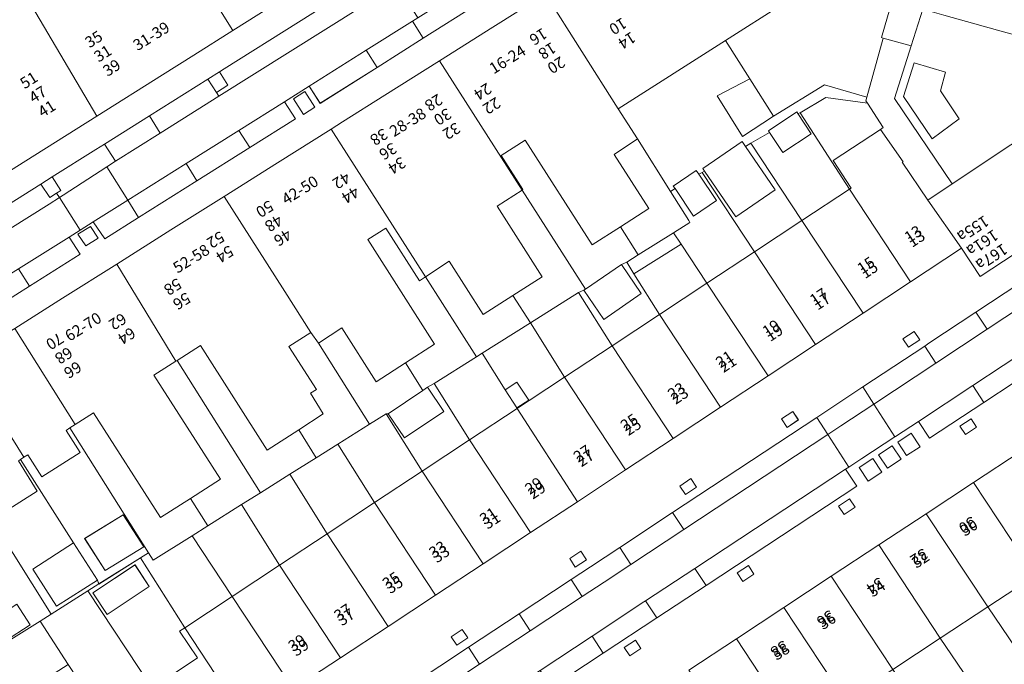
# Model space of a CAD drawing. Units: metres. Extents: x 79365 to 82786, y 452565 to 457268.
# Drawn here: x 80584 to 80671, y 453571 to 453628 of the extents above; entities that cross this region are included whole.
import ezdxf
from ezdxf.enums import TextEntityAlignment as Align

# ---------------------------------------------------------------- set-up
doc = ezdxf.new("R2010")
doc.units = ezdxf.units.M
doc.header["$MEASUREMENT"] = 0
for name, color, linetype, lineweight in [('Nummeraanduiding', 7, 'Continuous', 0), ('Nummeraanduidingreeks', 7, 'Continuous', 0), ('Onbegroeid terreindeel_erf_0', 7, 'Continuous', 0), ('Onbegroeid terreindeel_gesloten verharding_0', 7, 'Continuous', 0), ('Onbegroeid terreindeel_onverhard_0', 7, 'Continuous', 0), ('Onbegroeid terreindeel_open verharding_0', 7, 'Continuous', 0), ('Pand_0', 7, 'Continuous', 0), ('Wegdeel_open verharding_0', 7, 'Continuous', 0), ('Wegdeel_open verharding_gebakken klinkers_0', 7, 'Continuous', 0), ('Wegdeel_open verharding_gebakken klinkers_verkeersdrempel_0', 7, 'Continuous', 0), ('Wegdeel_open verharding_tegels_0', 7, 'Continuous', 0)]:
    doc.layers.add(name, color=color, linetype=linetype, lineweight=lineweight)

# ---------------------------------------------------------------- blocks, each defined once
blk = doc.blocks.new('BGT_lev_stadsdelen_Centrum_REALDWG_1_FMEBLOCK141')
at = {"layer": 'Onbegroeid terreindeel_erf_0'}
for points in [[(8.609, 0.753), (9.421, 3.725), (3.107, 5.487), (2.998, 5.017), (-0.251, 5.916), (-5.022, 7.236), (-6.882, 7.768), (-7.921, 4.52), (-9.421, -0.171), (-4.28, -7.768), (0.951, -4.309)], [(-6.064, -3.753), (-8.624, 0.003), (-7.668, 2.992), (-4.87, 2.181), (-5.332, 0.505), (-3.655, -1.972)]]:
    blk.add_lwpolyline(points, close=True, dxfattribs=at)
blk = doc.blocks.new('BGT_lev_stadsdelen_Centrum_REALDWG_1_FMEBLOCK798')
at = {"layer": 'Onbegroeid terreindeel_erf_0'}
for points in [[(-1.308, 6.87), (-5.634, 4.185), (1.324, -6.87), (4.654, -4.774), (5.634, -4.157)], [(0.275, -4.759), (2.572, -3.272), (3.769, -5.12), (1.472, -6.607)]]:
    blk.add_lwpolyline(points, close=True, dxfattribs=at)
blk = doc.blocks.new('BGT_lev_stadsdelen_Centrum_REALDWG_1_FMEBLOCK982')
at = {"layer": 'Wegdeel_open verharding_tegels_0'}
for points in [[(30.632, 22.019), (23.451, 17.288), (21.787, 19.803), (17.243, 16.807), (13.015, 14.017), (8.785, 11.228), (4.557, 8.438), (0.326, 5.648), (-3.902, 2.859), (-8.132, 0.069), (-12.428, -2.764), (-16.592, -5.507), (-20.825, -8.295), (-25.056, -11.082), (-29.287, -13.869), (-33.518, -16.656), (-37.749, -19.443)], [(-24.668, -17.4), (-22.125, -15.725), (-17.615, -12.755), (-12.986, -9.707), (-11.246, -8.561), (-8.655, -6.849), (-3.947, -3.737), (8.89, 4.746), (12.995, 7.459), (18.503, 11.099), (18.864, 11.338), (23.061, 14.105), (40.026, 25.292)]]:
    blk.add_lwpolyline(points, dxfattribs=at)
for points in [[(17.567, 12.397), (18.061, 11.646), (17.06, 10.985), (16.565, 11.737)], [(6.755, 5.267), (7.251, 4.516), (6.25, 3.855), (5.754, 4.606)], [(-2.31, -0.712), (-1.814, -1.464), (-2.807, -2.119), (-3.303, -1.368)], [(-12.118, -7.182), (-11.622, -7.933), (-12.617, -8.589), (-13.111, -7.837)], [(-22.678, -14.147), (-22.182, -14.898), (-23.177, -15.554), (-23.671, -14.802)]]:
    blk.add_lwpolyline(points, close=True, dxfattribs=at)
blk = doc.blocks.new('BGT_lev_stadsdelen_Centrum_REALDWG_1_FMEBLOCK989')
at = {"layer": 'Wegdeel_open verharding_tegels_0'}
for points in [[(17.5545, 13.139), (14.8725, 11.378), (10.0175, 8.191), (9.0315, 9.691), (7.0025, 8.354), (6.9355, 8.31), (3.9965, 6.373), (2.8275, 5.603), (2.5515, 5.421), (3.5495, 3.911), (-9.8845, -4.923), (-14.2615, -7.801), (-19.0305, -10.943), (-23.6635, -13.995)], [(-11.4135, -12.455), (-7.1745, -9.663), (-2.9495, -6.88), (1.2745, -4.097), (5.4985, -1.314), (9.7225, 1.468), (13.9465, 4.251), (18.1715, 7.034)]]:
    blk.add_lwpolyline(points, dxfattribs=at)
for points in [[(12.7265, 9.26), (13.7205, 9.915), (14.2155, 9.163), (13.2215, 8.508)], [(7.1875, 7.851), (8.3995, 8.641), (9.1965, 7.431), (7.9855, 6.641)], [(5.4755, 6.721), (6.6865, 7.521), (7.4835, 6.311), (6.2725, 5.511)], [(3.7625, 5.591), (4.9735, 6.391), (5.7715, 5.181), (4.5595, 4.381)], [(2.4155, 1.39), (1.9205, 2.141), (2.9065, 2.79), (3.4015, 2.039)], [(-6.6115, -4.557), (-7.1065, -3.806), (-6.1125, -3.151), (-5.6175, -3.903)], [(-16.6735, -11.187), (-17.1695, -10.435), (-16.1755, -9.78), (-15.6805, -10.532)]]:
    blk.add_lwpolyline(points, close=True, dxfattribs=at)
blk = doc.blocks.new('BGT_lev_stadsdelen_Centrum_REALDWG_1_FMEBLOCK1743')
at = {"layer": 'Onbegroeid terreindeel_erf_0'}
for points in [[(-0.715, 5.587), (-4.939, 2.803), (0.752, -5.587), (4.938, -2.748)], [(1.437, -4.949), (-0.552, -1.893), (2.195, -0.106), (4.184, -3.162)]]:
    blk.add_lwpolyline(points, close=True, dxfattribs=at)
blk = doc.blocks.new('BGT_lev_stadsdelen_Centrum_REALDWG_1_FMEBLOCK1752')
at = {"layer": 'Onbegroeid terreindeel_erf_0'}
for points in [[(-0.193, 5.806), (-3.889, 3.48), (-4.875, 2.859), (0.844, -5.806), (4.875, -3.095), (3.287, -0.731), (3.75, -0.426)], [(-3.156, 0.777), (-4.425, 2.695), (-0.681, 5.172), (0.587, 3.255)]]:
    blk.add_lwpolyline(points, close=True, dxfattribs=at)
blk = doc.blocks.new('BGT_lev_stadsdelen_Centrum_REALDWG_1_FMEBLOCK1816')
at = {"layer": 'Onbegroeid terreindeel_erf_0'}
for points in [[(7.649, 2.076), (6.514, 3.955), (13.064, 8.12), (11.98, 9.86), (15.118, 11.852), (17.368, 8.244), (19.779, 9.774), (26.166, 13.827), (29.572, 8.362), (30.416, 8.903), (24.652, 17.882), (11.409, 9.852), (8.867, 14.117), (-26.534, -7.69), (-30.416, -7.239), (-29.489, -8.788), (-28.75, -9.977), (-23.804, -17.882), (-15.367, -12.528), (-9.605, -8.872), (-2.326, -4.253), (-4.48, -0.674), (-2.891, 0.365), (-1.774, -1.396), (0.083, -0.229), (1.19, -2.022), (5.376, 0.635)], [(9.234, 5.951), (7.518, 8.699), (10.827, 10.703), (12.545, 7.954)], [(-19.012, -7.022), (-21.505, -8.594), (-23.046, -6.151), (-20.55, -4.579)]]:
    blk.add_lwpolyline(points, close=True, dxfattribs=at)
blk = doc.blocks.new('BGT_lev_stadsdelen_Centrum_REALDWG_1_FMEBLOCK1820')
at = {"layer": 'Onbegroeid terreindeel_erf_0'}
for points in [[(-1.303, 6.951), (-1.648, 6.731), (-0.38, 4.748), (-3.811, 2.584), (-5.065, 4.548), (-5.394, 4.338), (-5.697, 4.143), (-0.988, -3.3), (1.14, -6.602), (1.285, -6.952), (4.981, -4.626), (5.697, -4.175)], [(3.442, -0.801), (5.266, -3.654), (1.837, -5.754), (0.011, -2.901)]]:
    blk.add_lwpolyline(points, close=True, dxfattribs=at)
blk = doc.blocks.new('BGT_lev_stadsdelen_Centrum_REALDWG_1_FMEBLOCK2294')
at = {"layer": 'Wegdeel_open verharding_tegels_0'}
for points in [[(18.649, 14.078), (16.338, 12.624), (12.862, 10.437), (10.07, 8.681), (4.219, 5), (-1.313, 1.52), (-4.282, -0.348)], [(-14.844, -9.891), (-0.767, -1.044), (0.242, -0.41), (4.131, 2.034), (4.899, 2.517), (8.899, 5.031), (14.106, 8.304), (15.135, 8.951), (15.546, 9.209), (28.786, 17.551)]]:
    blk.add_lwpolyline(points, dxfattribs=at)
blk = doc.blocks.new('BGT_lev_stadsdelen_Centrum_REALDWG_1_FMEBLOCK2759')
at = {"layer": 'Wegdeel_open verharding_tegels_0'}
for points in [[(42.2595, 25.7045), (46.5225, 28.3905), (51.3445, 31.4295), (56.1665, 34.4675), (60.9015, 37.4515), (65.6585, 40.4485), (70.4255, 43.4525), (71.4465, 44.0955), (75.2055, 46.4645), (80.0735, 49.5315), (84.8435, 52.5375), (89.5135, 55.4795)], [(83.3575, 54.5065), (78.6375, 51.5315), (74.5255, 48.9415), (69.4495, 45.7425), (68.4875, 47.2725), (66.2885, 45.8825), (67.2455, 44.3625), (63.1835, 41.8045), (58.4865, 38.8475), (53.2905, 35.5755), (50.2785, 33.6795), (49.2525, 35.1865), (48.0875, 34.4595), (47.0885, 33.8335), (48.0845, 32.2985), (43.5805, 29.4625), (38.6725, 26.3725)]]:
    blk.add_lwpolyline(points, dxfattribs=at)
for points in [[(67.0895, 46.1525), (68.1045, 46.7935), (68.9915, 45.3905), (67.9765, 44.7495)], [(47.8845, 34.1005), (49.0095, 34.7895), (49.6895, 33.7405), (48.5935, 33.0415)]]:
    blk.add_lwpolyline(points, close=True, dxfattribs=at)
blk = doc.blocks.new('BGT_lev_stadsdelen_Centrum_REALDWG_1_FMEBLOCK2761')
at = {"layer": 'Wegdeel_open verharding_tegels_0'}
blk.add_lwpolyline([(7.386, -0.714), (7.901, 1.259), (3.121, 2.608), (2.528, 0.577), (-11.302, 4.448), (-22.187, 7.504), (-21.548, 9.454), (-23.997, 10.085, 0.251981), (-32.211, 7.386), (-24.387, 5.4), (-16.68, 3.265), (-13.788, 2.463), (-9.596, 1.302), (-5.066, 0.066), (-0.297, -1.26), (7.799, -3.511), (7.67, -3.973), (9.117, -4.376), (11.128, -4.936), (11.242, -4.469), (11.492, -4.538), (17.859, -6.305), (20.635, -7.075), (27.879, -9.085), (32.152, -10.226, 0.384952), (28.327, -4.425), (25.967, -3.742), (25.384, -5.676), (19.012, -3.931), (19.507, -1.99), (13.754, -0.346), (13.22, -2.311)], format="xyb", close=True, dxfattribs=at)
for points in [[(3.499, 0.153), (3.956, 1.749), (5.114, 1.417), (4.657, -0.179)], [(5.323, 1.331), (6.482, 1.004), (6.033, -0.593), (4.873, -0.267)], [(14.348, -0.757), (16.635, -1.399), (16.001, -3.73), (13.7, -3.101)]]:
    blk.add_lwpolyline(points, close=True, dxfattribs=at)

msp = doc.modelspace()

# ---------------------------------------------------------------- linework, layer by layer
at = {"layer": 'Onbegroeid terreindeel_erf_0'}
for points in [[(80661.71, 453621.362), (80663.21, 453626.053), (80660.713, 453626.745), (80659.256, 453621.494), (80659.164, 453621.159), (80659.297, 453620.95), (80660.692, 453618.767), (80660.459, 453618.613), (80662.474, 453615.732), (80662.403, 453615.685), (80664.67, 453612.298), (80666.851, 453613.765)], [(80648.84, 453623.118), (80646.675, 453626.521), (80637.118, 453620.445), (80638.82, 453617.767), (80641.761, 453613.094), (80642.168, 453613.338), (80642.013, 453613.567), (80644.066, 453614.953), (80644.298, 453614.61), (80644.576, 453614.776), (80644.79, 453614.904), (80644.638, 453615.127), (80648.152, 453617.522), (80648.448, 453617.088), (80648.931, 453617.377), (80650.593, 453618.322), (80650.487, 453618.482), (80653.008, 453620.162), (80653.104, 453620.018), (80653.3, 453620.089), (80655.603, 453621.437), (80659.297, 453620.95), (80659.164, 453621.159), (80659.256, 453621.494), (80655.488, 453622.586), (80650.951, 453619.801), (80648.185, 453617.978), (80645.923, 453621.585)], [(80660.459, 453618.613), (80660.692, 453618.767), (80659.297, 453620.95), (80655.603, 453621.437), (80653.3, 453620.089), (80657.7, 453613.289), (80657.846, 453613.385), (80656.258, 453615.838)], [(80653.3, 453620.089), (80653.104, 453620.018), (80654.299, 453618.225), (80651.779, 453616.545), (80650.593, 453618.322), (80648.931, 453617.377), (80653.468, 453610.496), (80657.7, 453613.289)], [(80628.827, 453617.659), (80626.681, 453616.287), (80628.626, 453613.251), (80628.544, 453613.198), (80634.196, 453604.385), (80637.387, 453606.583), (80637.865, 453606.783), (80638.895, 453607.431), (80637.311, 453609.947), (80634.785, 453608.333)], [(80638.82, 453617.767), (80636.756, 453616.381), (80639.836, 453611.56), (80637.311, 453609.947), (80638.895, 453607.431), (80642.044, 453609.412), (80643.5, 453610.33), (80643.397, 453610.493), (80641.761, 453613.094)], [(80648.931, 453617.377), (80648.448, 453617.088), (80651.088, 453613.215), (80647.574, 453610.82), (80644.79, 453614.904), (80644.576, 453614.776), (80649.24, 453607.705), (80653.468, 453610.496)], [(80644.576, 453614.776), (80644.298, 453614.61), (80645.871, 453612.28), (80643.818, 453610.894), (80642.168, 453613.338), (80641.761, 453613.094), (80643.397, 453610.493), (80643.5, 453610.33), (80642.044, 453609.412), (80642.709, 453608.404), (80645.011, 453604.915), (80649.24, 453607.705)], [(80628.544, 453613.198), (80626.319, 453611.773), (80630.337, 453605.483), (80627.715, 453603.808), (80629.292, 453601.387), (80633.578, 453604.084), (80634.042, 453604.279), (80634.196, 453604.385)], [(80619.939, 453605.485), (80619.4, 453605.13), (80616.408, 453609.823), (80614.807, 453608.801), (80620.762, 453599.479), (80618.153, 453597.812), (80619.711, 453595.374), (80620.119, 453595.648), (80620.717, 453595.99), (80624.489, 453598.364)], [(80642.709, 453608.404), (80638.509, 453605.76), (80640.793, 453602.131), (80645.011, 453604.915)], [(80622.057, 453606.883), (80619.939, 453605.485), (80624.489, 453598.364), (80625.003, 453598.688), (80629.292, 453601.387), (80627.715, 453603.808), (80625.092, 453602.132)], [(80640.793, 453602.131), (80638.509, 453605.76), (80637.865, 453606.783), (80637.387, 453606.583), (80639.168, 453603.996), (80635.822, 453601.693), (80634.042, 453604.279), (80633.578, 453604.084), (80636.564, 453599.34)], [(80633.578, 453604.084), (80629.292, 453601.387), (80632.336, 453596.55), (80636.564, 453599.34)], [(80629.292, 453601.387), (80625.003, 453598.688), (80627.052, 453595.433), (80628.092, 453596.088), (80629.136, 453594.507), (80628.075, 453593.807), (80628.106, 453593.758), (80629.168, 453594.459), (80632.336, 453596.55)], [(80610.41, 453599.567), (80609.743, 453600.534), (80607.784, 453599.282), (80610.234, 453595.447), (80609.714, 453595.114), (80610.836, 453593.285), (80608.651, 453591.848), (80610.207, 453589.376), (80612.143, 453590.594), (80614.96, 453592.367)], [(80612.49, 453600.926), (80610.41, 453599.567), (80614.96, 453592.367), (80616.43, 453593.292), (80616.615, 453593.293), (80619.711, 453595.374), (80618.153, 453597.812), (80615.543, 453596.145)], [(80599.906, 453599.36), (80597.835, 453598.037), (80605.25, 453586.256), (80607.856, 453587.896), (80610.207, 453589.376), (80608.651, 453591.848), (80605.848, 453590.058)], [(80627.052, 453595.433), (80625.003, 453598.688), (80624.489, 453598.364), (80620.717, 453595.99), (80623.878, 453590.968), (80628.106, 453593.758), (80628.075, 453593.807)], [(80597.835, 453598.037), (80597.71, 453597.957), (80595.764, 453596.714), (80601.68, 453587.454), (80599.017, 453585.753), (80600.575, 453583.314), (80603.569, 453585.198), (80605.25, 453586.256)], [(80620.717, 453595.99), (80620.119, 453595.648), (80621.571, 453593.487), (80618.067, 453591.132), (80616.615, 453593.293), (80616.43, 453593.292), (80619.639, 453588.17), (80623.878, 453590.968)], [(80590.393, 453593.383), (80588.74, 453592.327), (80588.278, 453592.032), (80595.279, 453580.906), (80595.696, 453580.243), (80599.155, 453582.42), (80600.575, 453583.314), (80599.017, 453585.753), (80596.354, 453584.052)], [(80616.43, 453593.292), (80614.96, 453592.367), (80612.143, 453590.594), (80615.41, 453585.38), (80619.639, 453588.17)], [(80612.143, 453590.594), (80610.207, 453589.376), (80607.856, 453587.896), (80611.181, 453582.589), (80615.41, 453585.38)], [(80583.884, 453589.224), (80583.694, 453589.103), (80585.372, 453586.404), (80581.906, 453584.218), (80580.212, 453586.814), (80579.662, 453586.473), (80586.604, 453575.446), (80589.881, 453577.508), (80590.867, 453578.129), (80590.722, 453578.479), (80587.098, 453576.142), (80584.969, 453579.445), (80588.594, 453581.781)], [(80607.856, 453587.896), (80605.25, 453586.256), (80603.569, 453585.198), (80606.952, 453579.798), (80611.181, 453582.589)], [(80603.569, 453585.198), (80600.575, 453583.314), (80599.155, 453582.42), (80602.724, 453577.008), (80606.952, 453579.798)], [(80599.155, 453582.42), (80595.696, 453580.243), (80595.279, 453580.906), (80594.562, 453580.455), (80598.505, 453574.223), (80602.724, 453577.008)], [(80674.237, 453578.867), (80670.013, 453576.083), (80675.629, 453567.804), (80679.815, 453570.643)], [(80589.881, 453577.508), (80586.604, 453575.446), (80585.624, 453574.829), (80588.114, 453570.961), (80590.695, 453567.033), (80591.372, 453566.001), (80595.599, 453568.843)], [(80670.013, 453576.083), (80665.79, 453573.3), (80671.443, 453564.965), (80675.629, 453567.804)], [(80588.114, 453570.961), (80585.624, 453574.829), (80582.294, 453572.733), (80578.04, 453570.056), (80571.146, 453565.717), (80571.502, 453565.36), (80574.586, 453562.262)]]:
    msp.add_lwpolyline(points, close=True, dxfattribs=at)
at = {"layer": 'Onbegroeid terreindeel_gesloten verharding_0'}
for points in [[(80590.118, 453609.977), (80588.993, 453609.288), (80589.702, 453608.229), (80590.798, 453608.928)], [(80663.212, 453591.56), (80662, 453590.77), (80662.798, 453589.56), (80664.009, 453590.35)], [(80661.499, 453590.44), (80660.288, 453589.64), (80661.085, 453588.43), (80662.296, 453589.23)], [(80659.786, 453589.31), (80658.575, 453588.51), (80659.372, 453587.3), (80660.584, 453588.1)]]:
    msp.add_lwpolyline(points, close=True, dxfattribs=at)
at = {"layer": 'Onbegroeid terreindeel_onverhard_0'}
for points in [[(80602.352, 453622.552), (80601.598, 453623.739), (80600.569, 453623.092), (80601.326, 453621.9)], [(80586.705, 453614.378), (80585.696, 453613.744), (80586.477, 453612.534), (80587.083, 453612.925), (80587.479, 453613.181)], [(80663.466, 453600.619), (80662.464, 453599.959), (80662.959, 453599.207), (80663.961, 453599.868)], [(80652.655, 453593.489), (80651.654, 453592.828), (80652.149, 453592.077), (80653.151, 453592.738)], [(80669.028, 453592.082), (80668.533, 453592.834), (80667.539, 453592.179), (80668.034, 453591.427)], [(80643.59, 453587.51), (80642.596, 453586.854), (80643.092, 453586.103), (80644.085, 453586.758)], [(80658.214, 453584.958), (80657.719, 453585.709), (80656.733, 453585.06), (80657.228, 453584.309)], [(80633.781, 453581.04), (80632.788, 453580.385), (80633.283, 453579.633), (80634.277, 453580.289)], [(80649.195, 453579.016), (80648.7, 453579.768), (80647.706, 453579.113), (80648.201, 453578.362)], [(80623.221, 453574.075), (80622.228, 453573.42), (80622.723, 453572.668), (80623.717, 453573.324)], [(80639.132, 453572.387), (80638.637, 453573.139), (80637.643, 453572.484), (80638.139, 453571.732)]]:
    msp.add_lwpolyline(points, close=True, dxfattribs=at)
at = {"layer": 'Onbegroeid terreindeel_open verharding_0'}
msp.add_lwpolyline([(80609.085, 453619.937), (80610.1, 453620.578), (80609.213, 453621.981), (80608.198, 453621.34)], close=True, dxfattribs=at)
at = {"layer": 'Pand_0'}
for points in [[(80599.916, 453632.387), (80599.771, 453632.294), (80602.801, 453627.412), (80605.112, 453628.866), (80608.367, 453630.913), (80611.592, 453632.942), (80617.899, 453636.91), (80621.133, 453638.944), (80623.102, 453640.183), (80626.567, 453642.346), (80627.401, 453642.877), (80619.783, 453645.161), (80613.958, 453641.396), (80600.759, 453632.928)], [(80663.848, 453638.15), (80659.656, 453639.311), (80656.764, 453640.113), (80649.057, 453642.248), (80645.325, 453639.904), (80651.795, 453629.776), (80646.675, 453626.521), (80648.84, 453623.118), (80650.951, 453619.801), (80655.488, 453622.586), (80659.256, 453621.494), (80660.713, 453626.745), (80660.545, 453626.792)], [(80651.795, 453629.776), (80645.325, 453639.904), (80639.398, 453636.18), (80636.857, 453634.584), (80630.93, 453630.861), (80630.622, 453630.667), (80637.118, 453620.445), (80646.675, 453626.521)], [(80583.407, 453632.145), (80590.682, 453619.788), (80596.533, 453623.469), (80599.325, 453625.225), (80602.801, 453627.412), (80599.771, 453632.294), (80599.916, 453632.387), (80596.51, 453637.852), (80590.122, 453633.799), (80587.712, 453632.269), (80585.462, 453635.877), (80582.323, 453633.885)], [(80568.569, 453622.629), (80576.111, 453610.621), (80582.181, 453614.44), (80585.15, 453616.308), (80590.682, 453619.788), (80583.407, 453632.145), (80576.857, 453627.98), (80577.993, 453626.101), (80575.72, 453624.66), (80571.534, 453622.003), (80570.427, 453623.796)], [(80637.118, 453620.445), (80630.622, 453630.667), (80625.952, 453627.725), (80621.182, 453624.719), (80628.544, 453613.198), (80628.626, 453613.251), (80626.681, 453616.287), (80628.827, 453617.659), (80634.785, 453608.333), (80637.311, 453609.947), (80639.836, 453611.56), (80636.756, 453616.381), (80638.82, 453617.767)], [(80628.544, 453613.198), (80621.182, 453624.719), (80616.314, 453621.652), (80612.555, 453619.283), (80611.534, 453618.64), (80619.939, 453605.485), (80622.057, 453606.883), (80625.092, 453602.132), (80627.715, 453603.808), (80630.337, 453605.483), (80626.319, 453611.773)], [(80665.799, 453622.038), (80666.261, 453623.714), (80663.463, 453624.525), (80662.507, 453621.536), (80665.067, 453617.78), (80667.476, 453619.561)], [(80648.84, 453623.118), (80645.923, 453621.585), (80648.185, 453617.978), (80650.951, 453619.801)], [(80653.104, 453620.018), (80653.008, 453620.162), (80650.487, 453618.482), (80650.593, 453618.322), (80651.779, 453616.545), (80654.299, 453618.225)], [(80619.939, 453605.485), (80611.534, 453618.64), (80606.767, 453615.636), (80602.01, 453612.639), (80607.41, 453604.186), (80609.743, 453600.534), (80610.41, 453599.567), (80612.49, 453600.926), (80615.543, 453596.145), (80618.153, 453597.812), (80620.762, 453599.479), (80614.807, 453608.801), (80616.408, 453609.823), (80619.4, 453605.13)], [(80657.7, 453613.289), (80663.143, 453605.029), (80667.686, 453608.025), (80664.67, 453612.298), (80662.403, 453615.685), (80662.474, 453615.732), (80660.459, 453618.613), (80656.258, 453615.838), (80657.846, 453613.385)], [(80648.448, 453617.088), (80648.152, 453617.522), (80644.638, 453615.127), (80644.79, 453614.904), (80647.574, 453610.82), (80651.088, 453613.215)], [(80644.298, 453614.61), (80644.066, 453614.953), (80642.013, 453613.567), (80642.168, 453613.338), (80643.818, 453610.894), (80645.871, 453612.28)], [(80609.743, 453600.534), (80607.41, 453604.186), (80602.01, 453612.639), (80597.275, 453609.655), (80592.453, 453606.617), (80597.71, 453597.957), (80597.835, 453598.037), (80599.906, 453599.36), (80605.848, 453590.058), (80608.651, 453591.848), (80610.836, 453593.285), (80609.714, 453595.114), (80610.234, 453595.447), (80607.784, 453599.282)], [(80653.468, 453610.496), (80658.914, 453602.239), (80663.143, 453605.029), (80657.7, 453613.289)], [(80649.24, 453607.705), (80654.685, 453599.45), (80658.914, 453602.239), (80653.468, 453610.496)], [(80642.709, 453608.404), (80642.044, 453609.412), (80638.895, 453607.431), (80637.865, 453606.783), (80638.509, 453605.76)], [(80645.011, 453604.915), (80650.456, 453596.66), (80654.685, 453599.45), (80649.24, 453607.705)], [(80597.71, 453597.957), (80592.453, 453606.617), (80587.631, 453603.578), (80583.368, 453600.892), (80588.74, 453592.327), (80590.393, 453593.383), (80596.354, 453584.052), (80599.017, 453585.753), (80601.68, 453587.454), (80595.764, 453596.714)], [(80637.387, 453606.583), (80634.196, 453604.385), (80634.042, 453604.279), (80635.822, 453601.693), (80639.168, 453603.996)], [(80640.793, 453602.131), (80646.226, 453593.87), (80650.456, 453596.66), (80645.011, 453604.915)], [(80636.564, 453599.34), (80641.997, 453591.081), (80646.226, 453593.87), (80640.793, 453602.131)], [(80583.368, 453600.892), (80582.833, 453600.555), (80578.794, 453598.019), (80584.188, 453589.419), (80584.516, 453589.629), (80585.771, 453587.665), (80589.201, 453589.829), (80587.934, 453591.812), (80588.278, 453592.032), (80588.74, 453592.327)], [(80632.336, 453596.55), (80637.768, 453588.291), (80641.997, 453591.081), (80636.564, 453599.34)], [(80584.188, 453589.419), (80578.794, 453598.019), (80574.22, 453595.146), (80579.662, 453586.473), (80580.212, 453586.814), (80581.906, 453584.218), (80585.372, 453586.404), (80583.694, 453589.103), (80583.884, 453589.224)], [(80628.092, 453596.088), (80627.052, 453595.433), (80628.075, 453593.807), (80629.136, 453594.507)], [(80632.336, 453596.55), (80629.168, 453594.459), (80628.106, 453593.758), (80633.472, 453585.458), (80637.768, 453588.291)], [(80621.571, 453593.487), (80620.119, 453595.648), (80619.711, 453595.374), (80616.615, 453593.293), (80618.067, 453591.132)], [(80623.878, 453590.968), (80629.307, 453582.715), (80633.472, 453585.458), (80628.106, 453593.758)], [(80619.639, 453588.17), (80625.075, 453579.927), (80629.307, 453582.715), (80623.878, 453590.968)], [(80678.459, 453581.65), (80672.984, 453589.953), (80668.759, 453587.17), (80674.237, 453578.867), (80674.848, 453579.27), (80678.242, 453574.04), (80681.452, 453576.244), (80678.121, 453581.427)], [(80615.41, 453585.38), (80620.844, 453577.14), (80625.075, 453579.927), (80619.639, 453588.17)], [(80674.237, 453578.867), (80668.759, 453587.17), (80664.535, 453584.387), (80670.013, 453576.083)], [(80611.181, 453582.589), (80616.613, 453574.353), (80620.844, 453577.14), (80615.41, 453585.38)], [(80593.023, 453584.28), (80589.592, 453582.18), (80591.418, 453579.327), (80594.848, 453581.427)], [(80670.013, 453576.083), (80664.535, 453584.387), (80660.311, 453581.605), (80665.79, 453573.3)], [(80606.952, 453579.798), (80612.382, 453571.566), (80616.613, 453574.353), (80611.181, 453582.589)], [(80588.594, 453581.781), (80584.969, 453579.445), (80587.098, 453576.142), (80590.722, 453578.479)], [(80665.79, 453573.3), (80660.311, 453581.605), (80656.087, 453578.822), (80661.566, 453570.516)], [(80595.343, 453577.904), (80594.075, 453579.821), (80590.33, 453577.344), (80591.599, 453575.426)], [(80602.724, 453577.008), (80608.151, 453568.779), (80612.382, 453571.566), (80606.952, 453579.798)], [(80661.566, 453570.516), (80656.087, 453578.822), (80651.863, 453576.039), (80657.342, 453567.733)], [(80598.505, 453574.223), (80603.921, 453565.993), (80608.151, 453568.779), (80602.724, 453577.008)], [(80581.245, 453574.844), (80582.442, 453572.996), (80584.739, 453574.483), (80583.542, 453576.331)], [(80657.342, 453567.733), (80651.863, 453576.039), (80647.638, 453573.256), (80653.118, 453564.949)], [(80595.599, 453568.843), (80601.093, 453560.517), (80605.575, 453563.48), (80603.921, 453565.993), (80598.505, 453574.223), (80598.042, 453573.918), (80599.63, 453571.554)], [(80653.118, 453564.949), (80647.638, 453573.256), (80643.399, 453570.464), (80648.895, 453562.166)]]:
    msp.add_lwpolyline(points, close=True, dxfattribs=at)
for points in [[(80663.848, 453638.15), (80660.545, 453626.792), (80660.713, 453626.745), (80663.21, 453626.053), (80664.249, 453629.301)], [(80666.109, 453628.769), (80670.88, 453627.449), (80674.129, 453626.55), (80674.238, 453627.02), (80680.552, 453625.258), (80679.74, 453622.286), (80672.082, 453617.224), (80666.851, 453613.765), (80664.67, 453612.298), (80667.686, 453608.025), (80669.351, 453605.51), (80676.531, 453610.241), (80684.392, 453615.42), (80692.266, 453620.609), (80701.491, 453626.687), (80701.323, 453627.763), (80694.079, 453629.773)]]:
    msp.add_lwpolyline(points, dxfattribs=at)
at = {"layer": 'Wegdeel_open verharding_0'}
for points in [[(80617.423, 453631.549), (80617.197, 453631.918), (80615.991, 453631.159), (80615.249, 453632.339), (80602.009, 453623.997), (80601.598, 453623.739), (80602.352, 453622.552), (80601.326, 453621.9), (80601.541, 453621.559)], [(80624.466, 453629.694), (80625.415, 453630.292), (80624.451, 453631.818), (80623.504, 453631.22), (80619.276, 453628.549), (80618.789, 453628.242), (80619.746, 453626.719)], [(80619.746, 453626.719), (80618.789, 453628.242), (80614.674, 453625.655), (80615.634, 453624.129)], [(80614.674, 453625.655), (80609.596, 453622.46), (80610.558, 453620.93), (80615.634, 453624.129)], [(80601.541, 453621.559), (80601.326, 453621.9), (80600.569, 453623.092), (80595.362, 453619.819), (80596.329, 453618.281)], [(80607.397, 453621.07), (80603.334, 453618.516), (80604.292, 453616.992), (80608.354, 453619.55)], [(80596.329, 453618.281), (80595.362, 453619.819), (80591.362, 453617.305), (80592.33, 453615.766)], [(80604.292, 453616.992), (80603.334, 453618.516), (80598.636, 453615.561), (80599.595, 453614.035)], [(80599.595, 453614.035), (80598.636, 453615.561), (80593.438, 453612.293), (80594.399, 453610.763)], [(80586.422, 453611.956), (80587.341, 453612.531), (80587.083, 453612.925), (80586.477, 453612.534), (80585.696, 453613.744), (80571.619, 453604.897), (80572.37, 453603.702), (80571.121, 453602.918), (80570.391, 453604.125), (80569.752, 453603.724), (80556.148, 453595.178), (80557.155, 453593.632), (80557.198, 453593.659), (80557.363, 453593.762), (80571.348, 453602.518), (80572.62, 453603.315)], [(80686.915, 453612.008), (80685.925, 453613.514), (80668.96, 453602.327), (80669.958, 453600.815)], [(80588.197, 453609.021), (80583.712, 453606.208), (80584.689, 453604.65), (80589.193, 453607.486)], [(80583.712, 453606.208), (80578.805, 453603.13), (80579.781, 453601.56), (80584.689, 453604.65)], [(80669.958, 453600.815), (80668.96, 453602.327), (80664.764, 453599.56), (80664.402, 453599.321), (80665.401, 453597.807)], [(80665.401, 453597.807), (80664.402, 453599.321), (80658.894, 453595.681), (80659.871, 453594.157)], [(80673.513, 453596.813), (80672.526, 453598.325), (80671.397, 453597.588), (80668.691, 453595.805), (80669.685, 453594.297), (80672.367, 453596.058)], [(80659.87, 453594.156), (80659.871, 453594.157), (80658.894, 453595.681), (80654.789, 453592.968), (80655.765, 453591.447), (80656.933, 453592.218)], [(80669.685, 453594.297), (80668.691, 453595.805), (80663.844, 453592.61), (80664.83, 453591.11)], [(80655.765, 453591.447), (80654.789, 453592.968), (80641.953, 453584.485), (80642.945, 453582.984)], [(80657.364, 453588.34), (80643.931, 453579.514), (80644.928, 453577.996), (80658.362, 453586.83)], [(80638.234, 453579.874), (80637.244, 453581.373), (80634.653, 453579.661), (80632.913, 453578.515), (80633.901, 453577.016), (80635.853, 453578.302)], [(80644.928, 453577.996), (80643.931, 453579.514), (80639.551, 453576.636), (80640.551, 453575.118)], [(80633.901, 453577.016), (80632.913, 453578.515), (80628.284, 453575.467), (80629.273, 453573.966)], [(80640.551, 453575.118), (80639.551, 453576.636), (80639.393, 453576.532), (80634.783, 453573.493), (80635.782, 453571.976)], [(80629.273, 453573.966), (80628.284, 453575.467), (80623.774, 453572.497), (80624.764, 453570.995)], [(80635.782, 453571.976), (80634.783, 453573.493), (80630.15, 453570.44), (80631.149, 453568.924)], [(80624.764, 453570.995), (80623.774, 453572.497), (80621.231, 453570.822), (80619.194, 453569.48), (80620.184, 453567.977), (80620.98, 453568.502), (80622.219, 453569.318), (80622.222, 453569.32)]]:
    msp.add_lwpolyline(points, close=True, dxfattribs=at)
at = {"layer": 'Wegdeel_open verharding_gebakken klinkers_0'}
for points in [[(80609.596, 453622.46), (80614.674, 453625.655), (80618.789, 453628.242), (80619.276, 453628.549), (80617.423, 453631.549), (80601.541, 453621.559), (80596.329, 453618.281), (80592.33, 453615.766), (80591.561, 453615.282), (80593.438, 453612.293), (80598.636, 453615.561), (80603.334, 453618.516), (80607.397, 453621.07)], [(80591.561, 453615.282), (80592.33, 453615.766), (80591.362, 453617.305), (80590.594, 453616.822), (80586.705, 453614.378), (80587.479, 453613.181), (80587.083, 453612.925), (80587.341, 453612.531), (80587.69, 453612.758)], [(80576.716, 453601.78), (80578.805, 453603.13), (80583.712, 453606.208), (80588.197, 453609.021), (80589.196, 453609.647), (80587.341, 453612.531), (80586.422, 453611.956), (80572.62, 453603.315), (80571.348, 453602.518), (80557.363, 453593.762), (80557.198, 453593.659), (80557.155, 453593.632), (80559.056, 453590.713), (80559.104, 453590.743), (80571.832, 453598.719)], [(80594.399, 453610.763), (80593.438, 453612.293), (80590.361, 453610.374), (80591.387, 453608.867)], [(80677.127, 453601.327), (80688.891, 453609.003), (80686.915, 453612.008), (80669.958, 453600.815), (80665.401, 453597.807), (80659.871, 453594.157), (80661.748, 453591.229), (80661.815, 453591.273), (80663.844, 453592.61), (80668.691, 453595.805), (80671.397, 453597.588), (80672.526, 453598.325)], [(80643.931, 453579.514), (80657.364, 453588.34), (80657.64, 453588.522), (80655.765, 453591.447), (80642.945, 453582.984), (80638.234, 453579.874), (80635.853, 453578.302), (80633.901, 453577.016), (80629.273, 453573.966), (80624.764, 453570.995), (80622.222, 453569.32), (80622.219, 453569.318), (80624.101, 453566.453), (80624.104, 453566.455), (80625.688, 453567.499), (80630.15, 453570.44), (80634.783, 453573.493), (80639.393, 453576.532), (80639.551, 453576.636)], [(80642.945, 453582.984), (80641.953, 453584.485), (80637.244, 453581.373), (80638.234, 453579.874)]]:
    msp.add_lwpolyline(points, close=True, dxfattribs=at)
at = {"layer": 'Wegdeel_open verharding_gebakken klinkers_verkeersdrempel_0'}
for points in [[(80591.561, 453615.282), (80587.69, 453612.758), (80587.341, 453612.531), (80589.196, 453609.647), (80590.361, 453610.374), (80593.438, 453612.293)], [(80659.871, 453594.157), (80659.87, 453594.156), (80656.933, 453592.218), (80655.765, 453591.447), (80657.64, 453588.522), (80658.809, 453589.292), (80661.748, 453591.229)]]:
    msp.add_lwpolyline(points, close=True, dxfattribs=at)

# ---------------------------------------------------------------- block references
at = {"layer": 'Onbegroeid terreindeel_erf_0'}
for name, p in [('BGT_lev_stadsdelen_Centrum_REALDWG_1_FMEBLOCK1816', (80570.344, 453624.025)), ('BGT_lev_stadsdelen_Centrum_REALDWG_1_FMEBLOCK141', (80671.131, 453621.533)), ('BGT_lev_stadsdelen_Centrum_REALDWG_1_FMEBLOCK1820', (80589.582, 453585.08)), ('BGT_lev_stadsdelen_Centrum_REALDWG_1_FMEBLOCK798', (80580.97, 453579.603)), ('BGT_lev_stadsdelen_Centrum_REALDWG_1_FMEBLOCK1752', (80594.755, 453574.649)), ('BGT_lev_stadsdelen_Centrum_REALDWG_1_FMEBLOCK1743', (80666.505, 453567.713))]:
    msp.add_blockref(name, p, dxfattribs=at)
at = {"layer": 'Wegdeel_open verharding_tegels_0'}
for name, p in [('BGT_lev_stadsdelen_Centrum_REALDWG_1_FMEBLOCK2294', (80586.463, 453614.788)), ('BGT_lev_stadsdelen_Centrum_REALDWG_1_FMEBLOCK2761', (80673.444, 453636.848)), ('BGT_lev_stadsdelen_Centrum_REALDWG_1_FMEBLOCK2759', (80541.109, 453575.188)), ('BGT_lev_stadsdelen_Centrum_REALDWG_1_FMEBLOCK982', (80645.899, 453588.222)), ('BGT_lev_stadsdelen_Centrum_REALDWG_1_FMEBLOCK989', (80654.812, 453582.919))]:
    msp.add_blockref(name, p, dxfattribs=at)

# ---------------------------------------------------------------- texts
at = {"layer": 'Nummeraanduiding'}
for s, rotation, p in [('10', 212.21, (80637.022, 453627.904)), ('16', 212.22, (80629.925, 453626.977)), ('35', 32.24, (80590.468, 453626.532)), ('14', 212.21, (80637.821, 453626.635)), ('31', 32.24, (80591.268, 453625.263)), ('18', 212.22, (80630.725, 453625.708)), ('39', 32.24, (80592.068, 453623.995)), ('20', 212.22, (80631.524, 453624.439)), ('51', 32.24, (80584.685, 453622.885)), ('47', 32.24, (80585.486, 453621.616)), ('24', 212.22, (80624.976, 453622.086)), ('28', 212.22, (80620.605, 453621.105)), ('22', 212.22, (80625.775, 453620.817)), ('41', 32.24, (80586.286, 453620.347)), ('30', 212.22, (80621.405, 453619.836)), ('38', 212.22, (80615.739, 453618.039)), ('32', 212.22, (80622.204, 453618.567)), ('36', 212.22, (80616.539, 453616.77)), ('34', 212.22, (80617.338, 453615.501)), ('42', 212.22, (80612.392, 453614.157)), ('44', 212.22, (80613.192, 453612.888)), ('50', 212.22, (80605.563, 453611.627)), ('48', 212.22, (80606.362, 453610.358)), ('155a', 213.46, (80668.64, 453609.855)), ('52', 212.22, (80601.203, 453608.88)), ('46', 212.22, (80607.162, 453609.089)), ('13', 33.57, (80663.721, 453608.78)), ('161a', 213.46, (80669.468, 453608.603)), ('54', 212.22, (80602.003, 453607.611)), ('167a', 213.46, (80670.295, 453607.352)), ('15', 33.57, (80659.525, 453605.996)), ('58', 212.22, (80597.376, 453604.695)), ('56', 212.22, (80598.175, 453603.426)), ('17', 33.57, (80655.302, 453603.194)), ('62', 212.22, (80592.467, 453601.602)), ('19', 33.57, (80651.077, 453600.39)), ('70', 212.22, (80586.866, 453599.846)), ('64', 212.22, (80593.267, 453600.333)), ('68', 212.22, (80587.665, 453598.577)), ('66', 212.22, (80588.465, 453597.307)), ('21', 33.57, (80646.922, 453597.633)), ('23', 33.57, (80642.652, 453594.8)), ('25', 33.57, (80638.445, 453592.008)), ('27', 33.57, (80634.255, 453589.228)), ('29', 33.57, (80629.935, 453586.361)), ('31', 33.57, (80625.898, 453583.682)), ('30', 213.37, (80668.15, 453583.475)), ('33', 33.57, (80621.386, 453580.688)), ('32', 213.37, (80663.83, 453580.629)), ('35', 33.57, (80617.239, 453577.936)), ('34', 213.37, (80659.921, 453578.055)), ('37', 33.57, (80612.932, 453575.079)), ('36', 213.37, (80655.51, 453575.149)), ('39', 33.57, (80608.851, 453572.371)), ('38', 213.37, (80651.387, 453572.433))]:
    msp.add_text(s, height=1, rotation=rotation, dxfattribs=at).set_placement(p, align=Align.MIDDLE)
at = {"layer": 'Nummeraanduidingreeks'}
for s, rotation, p in [('31-39', 32.04, (80595.594, 453626.81)), ('16-24', 31.953, (80627.309, 453624.738)), ('28-38', 31.954, (80618.431, 453619.144)), ('42-50', 31.954, (80608.836, 453613.098)), ('13', 33.758, (80663.439, 453609.193)), ('52-58', 31.954, (80599.148, 453606.994)), ('15', 33.758, (80659.243, 453606.409)), ('17', 33.758, (80655.02, 453603.607)), ('62-70', 31.954, (80589.525, 453600.931)), ('19', 33.758, (80650.795, 453600.803)), ('21', 33.758, (80646.64, 453598.046)), ('23', 33.758, (80642.37, 453595.213)), ('25', 33.758, (80638.163, 453592.421)), ('27', 33.758, (80633.973, 453589.641)), ('29', 33.758, (80629.653, 453586.774)), ('31', 33.758, (80625.616, 453584.095)), ('30', 33.1, (80668.416, 453583.052)), ('33', 33.758, (80621.104, 453581.101)), ('32', 33.1, (80664.096, 453580.206)), ('35', 33.758, (80616.957, 453578.349)), ('34', 33.1, (80660.188, 453577.632)), ('37', 33.758, (80612.65, 453575.492)), ('36', 33.1, (80655.777, 453574.726)), ('39', 33.758, (80608.569, 453572.784)), ('38', 33.1, (80651.654, 453572.01))]:
    msp.add_text(s, height=1, rotation=rotation, dxfattribs=at).set_placement(p, align=Align.MIDDLE)

doc.saveas('drawing.dxf')
